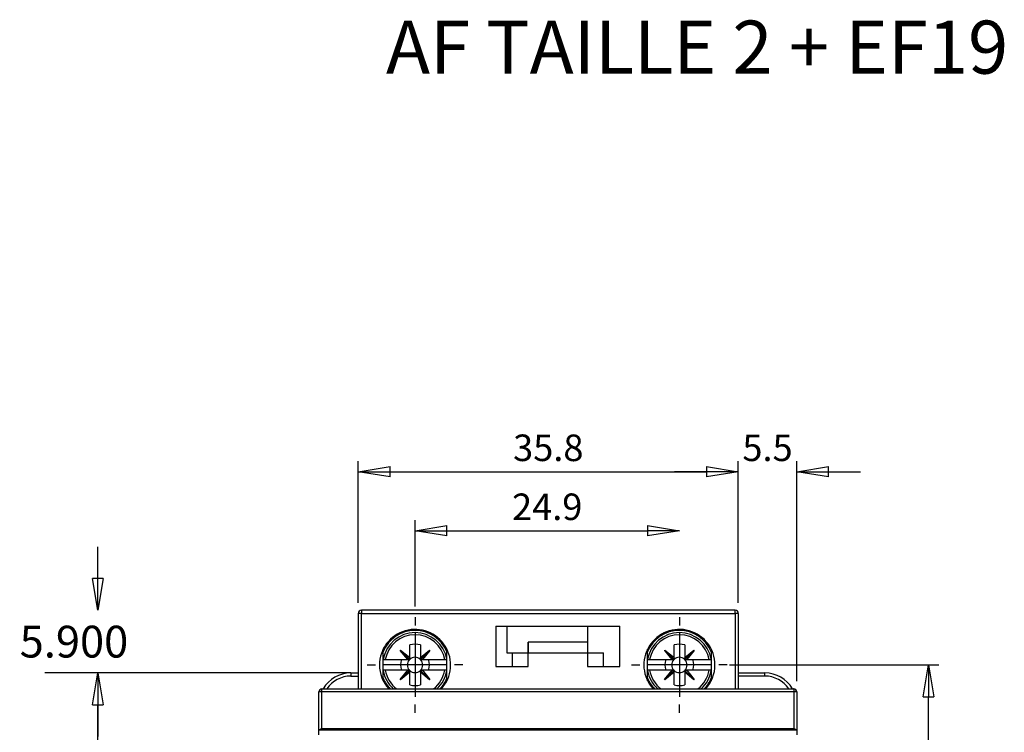
# Model space of a CAD drawing. Extents: x 85 to 1162, y 11 to 432.
# Drawn here: x 912 to 1005, y 347 to 414 of the extents above; entities that cross this region are included whole.
import ezdxf

# ---------------------------------------------------------------- set-up
doc = ezdxf.new("R2010")
doc.units = 0
doc.header["$MEASUREMENT"] = 0
doc.header["$PDMODE"] = 2
doc.header["$PDSIZE"] = -0.01
doc.layers.add('1', color=7, linetype='Continuous')
doc.layers.add('2', color=7, linetype='Continuous')
doc.styles.get("Standard").update_dxf_attribs({"font": 'monotxt.shx'})
doc.dimstyles.new('DSTYLE1', dxfattribs={"dimtxt": 2.5, "dimasz": 3, "dimexe": 1, "dimexo": 1, "dimgap": 1, "dimtad": 1, "dimdec": 3, "dimrnd": 0.01, "dimzin": 11, "dimdsep": 46, "dimtxsty": 'STANDARD', "dimcen": 0.09, "dimadec": 0, "dimazin": 0, "dimtp": 0.1, "dimtm": 0.1, "dimtfac": 1, "dimtdec": 3, "dimtofl": 0, "dimtmove": 2, "dimatfit": 3, "dimfxl": 1, "dimtolj": 1, "dimtzin": 0, "dimarcsym": 0})
doc.dimstyles.new('DSTYLE4', dxfattribs={"dimtxt": 2.5, "dimasz": 3, "dimexe": 1, "dimexo": 1, "dimgap": 1, "dimtad": 1, "dimdec": 3, "dimrnd": 0.01, "dimzin": 11, "dimdsep": 46, "dimtxsty": 'STANDARD', "dimcen": 0.09, "dimse2": 1, "dimadec": 0, "dimazin": 0, "dimtp": 0.1, "dimtm": 0.1, "dimtfac": 1, "dimtdec": 3, "dimtofl": 0, "dimtmove": 2, "dimatfit": 3, "dimfxl": 1, "dimtolj": 1, "dimtzin": 0, "dimarcsym": 0})
doc.dimstyles.new('DSTYLE5', dxfattribs={"dimtxt": 3, "dimasz": 3, "dimexe": 5, "dimexo": 0, "dimgap": 1.5, "dimtad": 1, "dimtih": 1, "dimtoh": 1, "dimdec": 3, "dimzin": 3, "dimdsep": 46, "dimtxsty": 'STANDARD', "dimcen": 0.09, "dimse1": 1, "dimadec": 0, "dimazin": 0, "dimtfac": 1, "dimtdec": 3, "dimtofl": 0, "dimtmove": 2, "dimatfit": 3, "dimfxl": 1, "dimtolj": 1, "dimtzin": 0, "dimarcsym": 0})

# ---------------------------------------------------------------- blocks, each defined once
blk = doc.blocks.new('_AH1')
at = {"color": 0, "linetype": 'Continuous'}
for p, q in [((-1, 0.166667), (0, 0)), ((-1, 0.166667), (-1, -0.166667)), ((0, 0), (-1, -0.166667)), ((0, 0), (-1, 0))]:
    blk.add_line(p, q, dxfattribs=at)
blk = doc.blocks.new('*D81')
at = {"layer": '2', "color": 0, "linetype": 'Continuous', "lineweight": -2}
for p, q in [((919.532, 275.297), (919.532, 349.297)), ((942.36, 272.297), (918.532, 272.297))]:
    blk.add_line(p, q, dxfattribs=at)
at = {"layer": 'Defpoints', "color": 0, "linetype": 'Continuous'}
for p in [(919.532, 352.297), (943.36, 352.297), (943.36, 272.297)]:
    blk.add_point(p, dxfattribs=at)
at = {"layer": '2', "color": 0, "linetype": 'Continuous', "lineweight": -2, "xscale": 3, "yscale": 3, "zscale": 3}
for p, rotation in [((919.532, 352.297), 90), ((919.532, 272.297), 270)]:
    blk.add_blockref('_AH1', p, dxfattribs=dict(at, rotation=rotation))
at = {"layer": '2', "color": 0, "linetype": 'Continuous', "insert": (917.281, 312.297), "char_height": 2.5, "attachment_point": 5, "rotation": 90}
blk.add_mtext('\\A1;80', dxfattribs=at)
blk = doc.blocks.new('*D79')
at = {"layer": '2', "color": 0, "linetype": 'Continuous', "lineweight": -2}
for p, q in [((919.532, 361.197), (919.532, 364.197)), ((943.36, 352.297), (914.532, 352.297)), ((919.532, 349.297), (919.532, 346.297))]:
    blk.add_line(p, q, dxfattribs=at)
at = {"layer": 'Defpoints', "color": 0, "linetype": 'Continuous'}
for p in [(944.36, 358.197), (919.532, 352.297), (943.36, 352.297)]:
    blk.add_point(p, dxfattribs=at)
at = {"layer": '2', "color": 0, "linetype": 'Continuous', "lineweight": -2, "xscale": 3, "yscale": 3, "zscale": 3}
for p, rotation in [((919.532, 358.197), 270), ((919.532, 352.297), 90)]:
    blk.add_blockref('_AH1', p, dxfattribs=dict(at, rotation=rotation))
at = {"layer": '2', "color": 0, "linetype": 'Continuous', "insert": (917.281, 355.247), "char_height": 3, "attachment_point": 5}
blk.add_mtext('\\A1;5.900', dxfattribs=at)
blk = doc.blocks.new('*D76')
at = {"layer": '2', "color": 0, "linetype": 'Continuous', "lineweight": -2}
for p, q in [((944.06, 358.897), (944.06, 372.267)), ((947.06, 371.267), (976.86, 371.267))]:
    blk.add_line(p, q, dxfattribs=at)
at = {"layer": 'Defpoints', "color": 0, "linetype": 'Continuous'}
for p in [(979.86, 371.267), (944.06, 357.897), (979.86, 357.897)]:
    blk.add_point(p, dxfattribs=at)
at = {"layer": '2', "color": 0, "linetype": 'Continuous', "lineweight": -2, "xscale": 3, "yscale": 3, "zscale": 3, "rotation": 180}
blk.add_blockref('_AH1', (944.06, 371.267), dxfattribs=at)
at = {"layer": '2', "color": 0, "linetype": 'Continuous', "lineweight": -2, "xscale": 3, "yscale": 3, "zscale": 3}
blk.add_blockref('_AH1', (979.86, 371.267), dxfattribs=at)
at = {"layer": '2', "color": 0, "linetype": 'Continuous', "insert": (961.96, 373.518), "char_height": 2.5, "attachment_point": 5}
blk.add_mtext('\\A1;35.8', dxfattribs=at)
blk = doc.blocks.new('*D75')
at = {"layer": '2', "color": 0, "linetype": 'Continuous', "lineweight": -2}
for p, q in [((949.41, 358.547), (949.41, 366.706)), ((952.41, 365.706), (971.31, 365.706))]:
    blk.add_line(p, q, dxfattribs=at)
at = {"layer": 'Defpoints', "color": 0, "linetype": 'Continuous'}
for p in [(974.31, 365.706), (949.41, 357.547), (974.31, 357.547)]:
    blk.add_point(p, dxfattribs=at)
at = {"layer": '2', "color": 0, "linetype": 'Continuous', "lineweight": -2, "xscale": 3, "yscale": 3, "zscale": 3, "rotation": 180}
blk.add_blockref('_AH1', (949.41, 365.706), dxfattribs=at)
at = {"layer": '2', "color": 0, "linetype": 'Continuous', "lineweight": -2, "xscale": 3, "yscale": 3, "zscale": 3}
blk.add_blockref('_AH1', (974.31, 365.706), dxfattribs=at)
at = {"layer": '2', "color": 0, "linetype": 'Continuous', "insert": (961.86, 367.957), "char_height": 2.5, "attachment_point": 5}
blk.add_mtext('\\A1;24.9', dxfattribs=at)
blk = doc.blocks.new('*D63')
at = {"layer": '2', "color": 0, "linetype": 'Continuous', "lineweight": -2}
for p, q in [((979.86, 358.897), (979.86, 372.267)), ((985.36, 351.507), (985.36, 372.267)), ((976.86, 371.267), (973.86, 371.267)), ((988.36, 371.267), (991.36, 371.267))]:
    blk.add_line(p, q, dxfattribs=at)
at = {"layer": 'Defpoints', "color": 0, "linetype": 'Continuous'}
for p in [(985.36, 371.267), (979.86, 357.897), (985.36, 350.507)]:
    blk.add_point(p, dxfattribs=at)
at = {"layer": '2', "color": 0, "linetype": 'Continuous', "lineweight": -2, "xscale": 3, "yscale": 3, "zscale": 3}
blk.add_blockref('_AH1', (979.86, 371.267), dxfattribs=at)
at = {"layer": '2', "color": 0, "linetype": 'Continuous', "lineweight": -2, "xscale": 3, "yscale": 3, "zscale": 3, "rotation": 180}
blk.add_blockref('_AH1', (985.36, 371.267), dxfattribs=at)
at = {"layer": '2', "color": 0, "linetype": 'Continuous', "insert": (982.61, 373.518), "char_height": 2.5, "attachment_point": 5}
blk.add_mtext('\\A1;5.5', dxfattribs=at)
blk = doc.blocks.new('*D62')
at = {"layer": '2', "color": 0, "linetype": 'Continuous', "lineweight": -2}
for p, q in [((979.033, 353.047), (998.761, 353.047)), ((997.761, 315.297), (997.761, 350.047)), ((998.972, 312.297), (996.761, 312.297))]:
    blk.add_line(p, q, dxfattribs=at)
at = {"layer": 'Defpoints', "color": 0, "linetype": 'Continuous'}
for p in [(978.033, 353.047), (997.761, 353.047), (999.972, 312.297)]:
    blk.add_point(p, dxfattribs=at)
at = {"layer": '2', "color": 0, "linetype": 'Continuous', "lineweight": -2, "xscale": 3, "yscale": 3, "zscale": 3}
for p, rotation in [((997.761, 353.047), 90), ((997.761, 312.297), 270)]:
    blk.add_blockref('_AH1', p, dxfattribs=dict(at, rotation=rotation))
at = {"layer": '2', "color": 0, "linetype": 'Continuous', "insert": (995.51, 332.672), "char_height": 2.5, "attachment_point": 5, "rotation": 90}
blk.add_mtext('\\A1;40.75', dxfattribs=at)

msp = doc.modelspace()

# ---------------------------------------------------------------- linework, layer by layer
at = {"layer": '2', "color": 5, "linetype": 'Continuous'}
for p, q in [((944.35957, 358.19698), (944.35957, 357.89698)), ((979.55962, 358.19698), (944.35957, 358.19698)), ((979.55962, 357.89698), (979.55962, 358.19698)), ((944.35956, 357.89698), (944.05957, 357.89698)), ((944.05957, 357.89698), (944.05957, 350.79693)), ((944.35957, 350.79693), (944.35956, 357.89697)), ((944.35956, 357.89697), (979.55962, 357.89697)), ((979.85962, 357.89698), (979.55962, 357.89698)), ((979.55962, 357.89697), (979.55962, 350.79693)), ((979.85962, 357.89698), (979.85962, 350.79693)), ((957.00957, 356.69698), (968.70962, 356.69698)), ((957.00957, 356.69698), (957.00957, 352.89697)), ((958.05962, 356.69696), (958.05962, 354.77307)), ((965.65963, 356.69696), (965.65963, 355.19696)), ((968.70963, 352.89697), (968.70963, 356.69698)), ((946.40957, 351.55617), (946.40957, 354.53778)), ((948.0227, 354.41777), (948.03892, 354.43399)), ((948.71553, 353.54693), (948.0227, 354.41777)), ((948.03082, 354.42587), (948.86555, 353.59103)), ((948.03892, 354.43399), (948.90957, 353.74112)), ((948.90957, 353.74112), (948.90957, 354.93173)), ((949.90957, 354.93173), (949.90957, 353.74097)), ((949.90958, 353.74097), (950.78042, 354.43377)), ((950.78854, 354.42567), (949.95368, 353.59094)), ((950.79664, 354.41758), (950.10379, 353.54693)), ((950.78042, 354.43377), (950.79664, 354.41758)), ((951.9887, 355.14692), (951.89, 355.14692)), ((952.40957, 351.55617), (952.40957, 354.53778)), ((958.05962, 354.65675), (958.05962, 354.19696)), ((965.65962, 355.19696), (960.05962, 355.19696)), ((960.05962, 355.19696), (960.05962, 354.24158)), ((971.30962, 351.55617), (971.30962, 354.53778)), ((971.8292, 355.14692), (971.73196, 355.14692)), ((972.92276, 354.41777), (972.93897, 354.43399)), ((973.61558, 353.54693), (972.92276, 354.41777)), ((972.93088, 354.42589), (973.76561, 353.59103)), ((972.93897, 354.43399), (973.80962, 353.74114)), ((973.80962, 353.74113), (973.80962, 354.93173)), ((974.80961, 353.74097), (975.68048, 354.43379)), ((974.80962, 354.93173), (974.80962, 353.74097)), ((975.68857, 354.42567), (974.85373, 353.59094)), ((975.69669, 354.41758), (975.00383, 353.54693)), ((975.68048, 354.43379), (975.69669, 354.41758)), ((977.30962, 354.53778), (977.30962, 351.55617)), ((946.40957, 353.54692), (946.6058, 353.54692)), ((946.6058, 353.54692), (948.71552, 353.54692)), ((948.71552, 353.54692), (948.75172, 353.54692)), ((948.75172, 353.54692), (948.90957, 353.54692)), ((948.90957, 353.70477), (948.90957, 353.74112)), ((948.90957, 353.54692), (948.90957, 353.70477)), ((949.90957, 353.74097), (949.90957, 353.70478)), ((949.90957, 353.70478), (949.90957, 353.54692)), ((949.90957, 353.54692), (950.06743, 353.54692)), ((950.06743, 353.54692), (950.10378, 353.54692)), ((950.10378, 353.54692), (952.21336, 353.54692)), ((952.21336, 353.54692), (952.40957, 353.54692)), ((958.05962, 354.19696), (958.55962, 354.19696)), ((958.55961, 354.19697), (958.55961, 352.89697)), ((958.55962, 354.19697), (960.05962, 354.19697)), ((960.05962, 354.19697), (965.65963, 354.19697)), ((960.05962, 352.89697), (960.05962, 354.19697)), ((965.65963, 354.19697), (967.15962, 354.19697)), ((965.65963, 354.19697), (965.65963, 352.89697)), ((967.15961, 352.89697), (967.15961, 354.19697)), ((971.30962, 353.54692), (971.50584, 353.54692)), ((971.50584, 353.54692), (973.61558, 353.54692)), ((973.61558, 353.54692), (973.65176, 353.54692)), ((973.65176, 353.54692), (973.80962, 353.54692)), ((973.80962, 353.70477), (973.80962, 353.74113)), ((973.80962, 353.54692), (973.80962, 353.70477)), ((974.80962, 353.74097), (974.80962, 353.70478)), ((974.80962, 353.70478), (974.80962, 353.54692)), ((974.80962, 353.54692), (974.96747, 353.54692)), ((974.96747, 353.54692), (975.00382, 353.54692)), ((975.00382, 353.54692), (977.1134, 353.54692)), ((977.1134, 353.54692), (977.30962, 353.54692)), ((946.4056, 352.54692), (946.40957, 352.54692)), ((946.6058, 352.54692), (946.40957, 352.54692)), ((948.71537, 352.54692), (946.6058, 352.54692)), ((948.02251, 351.67627), (948.71537, 352.54692)), ((948.0306, 351.66817), (948.86547, 352.5029)), ((948.75172, 352.54692), (948.71537, 352.54692)), ((948.90957, 352.54692), (948.75172, 352.54692)), ((948.90957, 352.38906), (948.90957, 352.54692)), ((949.90957, 352.54692), (949.90957, 352.38907)), ((950.06743, 352.54692), (949.90957, 352.54692)), ((950.78832, 351.66795), (949.95359, 352.50282)), ((950.10362, 352.54692), (950.06743, 352.54692)), ((950.10362, 352.54692), (950.79644, 351.67607)), ((952.21336, 352.54692), (950.10362, 352.54692)), ((952.40957, 352.54692), (952.21336, 352.54692)), ((957.00957, 352.89698), (960.05962, 352.89698)), ((965.65962, 352.89698), (968.70962, 352.89698)), ((971.50584, 352.54692), (971.30962, 352.54692)), ((973.61541, 352.54692), (971.50584, 352.54692)), ((972.92256, 351.67627), (973.61541, 352.54692)), ((972.93066, 351.66817), (973.76552, 352.5029)), ((973.65177, 352.54692), (973.61541, 352.54692)), ((973.80962, 352.54692), (973.65177, 352.54692)), ((973.80962, 352.38906), (973.80962, 352.54692)), ((974.80962, 352.54692), (974.80962, 352.38907)), ((974.96748, 352.54692), (974.80962, 352.54692)), ((975.68838, 351.66798), (974.85365, 352.50282)), ((975.00368, 352.54692), (974.96748, 352.54692)), ((975.00367, 352.54692), (975.69648, 351.67607)), ((977.1134, 352.54692), (975.00368, 352.54692)), ((977.30962, 352.54692), (977.1134, 352.54692)), ((943.35962, 352.29694), (943.35962, 351.99693)), ((943.35962, 352.29693), (944.05957, 352.29693)), ((943.35962, 351.99693), (944.05957, 351.99693)), ((948.03872, 351.66005), (948.02251, 351.67627)), ((948.90957, 352.35288), (948.03872, 351.66005)), ((948.90957, 352.35287), (948.90957, 352.38906)), ((948.90957, 351.16212), (948.90957, 352.35287)), ((949.90957, 352.38907), (949.90957, 352.35271)), ((949.90957, 352.35271), (949.90957, 351.16211)), ((950.78023, 351.65986), (949.90958, 352.3527)), ((950.79644, 351.67607), (950.78023, 351.65986)), ((972.93876, 351.66007), (972.92256, 351.67627)), ((973.80962, 352.35288), (972.93876, 351.66007)), ((973.80962, 352.35288), (973.80962, 352.38906)), ((973.80962, 351.16211), (973.80962, 352.35288)), ((975.68028, 351.65986), (974.80961, 352.35272)), ((974.80962, 352.38907), (974.80962, 352.35272)), ((974.80962, 352.35272), (974.80962, 351.16211)), ((975.69648, 351.67607), (975.68028, 351.65986)), ((979.85962, 352.29693), (982.35962, 352.29693)), ((982.35962, 351.99693), (979.85962, 351.99693)), ((982.35962, 351.99693), (982.35962, 352.29694)), ((940.64962, 350.79693), (985.06962, 350.79693)), ((951.89, 350.94692), (951.98066, 350.94692)), ((971.73669, 350.94692), (971.82919, 350.94692)), ((940.35962, 346.94693), (940.35962, 350.50693)), ((940.5909, 350.50692), (940.35963, 350.50692)), ((940.5909, 350.50692), (940.5909, 347.04694)), ((985.12834, 350.50692), (940.5909, 350.50692)), ((985.12834, 347.04694), (985.12834, 350.50692)), ((985.35961, 350.50692), (985.12834, 350.50692)), ((985.35962, 350.50693), (985.35962, 346.94693)), ((940.35962, 346.44693), (940.35962, 346.94693)), ((940.35962, 346.94693), (940.39352, 346.94693)), ((940.39352, 346.94693), (985.32572, 346.94693)), ((940.5909, 347.04694), (985.12834, 347.04694)), ((985.32572, 346.94693), (985.35962, 346.94693)), ((985.35962, 346.94693), (985.35962, 346.44693))]:
    msp.add_line(p, q, dxfattribs=at)
at = {"layer": '2', "color": 1, "linetype": 'Continuous'}
for p, q in [((949.40958, 357.54692), (949.40958, 356.77002)), ((974.30961, 357.54692), (974.30961, 356.77002)), ((949.40958, 356.04692), (949.40958, 350.04692)), ((974.30961, 356.04692), (974.30961, 350.04692)), ((944.90958, 353.04692), (945.68648, 353.04692)), ((952.40958, 353.04692), (946.40958, 353.04692)), ((953.90958, 353.04692), (953.13268, 353.04692)), ((969.80961, 353.04692), (970.58652, 353.04692)), ((977.30961, 353.04692), (971.30961, 353.04692)), ((978.80961, 353.04692), (978.03271, 353.04692)), ((949.40958, 348.54692), (949.40958, 349.32383)), ((974.30961, 348.54692), (974.30961, 349.32382))]:
    msp.add_line(p, q, dxfattribs=at)
at = {"layer": '2', "color": 5, "linetype": 'Continuous'}
for points in [[(966.92962, 356.69698), (966.92962, 356.69698, 0.00086748), (966.92962, 356.69698, 0.00068047), (966.92962, 356.69698, 0.00086698), (966.92962, 356.69698, 0.00147873), (966.92962, 356.69698, 0.00193945), (966.92962, 356.69698, 0.0023635), (966.92962, 356.69698, 0.00277293), (966.92962, 356.69697, 0.00326799), (966.92962, 356.69697, 0.00371682), (966.92962, 356.69697, 0.00422283), (966.92962, 356.69697, 0.00469226), (966.92962, 356.69697, 0.00522782), (966.92962, 356.69697, 0.00572382), (966.92962, 356.69697, 0.00628336), (966.92962, 356.69697, 0.00680015), (966.92962, 356.69697, 0.00737741), (966.92962, 356.69697, 0.00790353), (966.92962, 356.69697, 0.00848199), (966.92962, 356.69697, 0.00899848), (966.92962, 356.69697, 0.00955783), (966.92962, 356.69697, 0.010031), (966.92962, 356.69697, 0.01052547), (966.92962, 356.69697, 0.01093541), (966.92962, 356.69697, 0.01137115), (966.92962, 356.69697, 0.01161716), (966.92962, 356.69697, 0.0118045), (966.92962, 356.69697, 0.01207162), (966.92962, 356.69697, 0.01249182), (966.92963, 356.69697, 0.01203466), (966.92963, 356.69697, 0.01108759), (966.92963, 356.69696, 0.0122736), (966.92963, 356.69696, 0.01459638), (966.92963, 356.69696, 0.01039418), (966.92963, 356.69696, 0.00288637), (966.92963, 356.69696, 0.01477294), (966.92963, 356.69696, 0.02346972), (966.92963, 356.69696, 0.01019792), (966.92963, 356.69696, 0.00504849)], [(967.07996, 356.69696), (967.07996, 356.69696, 0.01436903), (967.07996, 356.69696, 0.01444591), (967.07996, 356.69696, 0.01408814), (967.07996, 356.69696, 0.01330202), (967.07996, 356.69696, 0.01260349), (967.07996, 356.69696, 0.0119307), (967.07996, 356.69696, 0.01125177), (967.07996, 356.69696, 0.01053338), (967.07996, 356.69696, 0.00985974), (967.07996, 356.69697, 0.00919045), (967.07996, 356.69697, 0.00856984), (967.07996, 356.69697, 0.00795823), (967.07996, 356.69697, 0.00740134), (967.07996, 356.69697, 0.0068573), (967.07996, 356.69697, 0.006367), (967.07996, 356.69697, 0.00588866), (967.07996, 356.69697, 0.00546121), (967.07996, 356.69697, 0.0050426), (967.07996, 356.69697, 0.0046714), (967.07996, 356.69697, 0.00430566), (967.07996, 356.69697, 0.00398226), (967.07996, 356.69697, 0.00365985), (967.07996, 356.69697, 0.00337898), (967.07996, 356.69697, 0.00309791), (967.07996, 356.69697, 0.00284541), (967.07996, 356.69697, 0.00258453), (967.07996, 356.69697, 0.00237616), (967.07996, 356.69697, 0.00217001), (967.07996, 356.69697, 0.00193772), (967.07996, 356.69697, 0.00167293), (967.07996, 356.69697, 0.00158536), (967.07996, 356.69697, 0.00152612), (967.07996, 356.69697, 0.00113427), (967.07996, 356.69698, 0.00065172), (967.07996, 356.69698, 0.00106845), (967.07996, 356.69698, 0.00114162), (967.07996, 356.69698, 0.0005123), (967.07996, 356.69698, 0.00030615)], [(958.05962, 354.77307), (958.06035, 354.77113, -0.00277219), (958.06107, 354.7692, -0.00277816), (958.06176, 354.76727, -0.00282161), (958.06242, 354.76533, -0.00290015), (958.06306, 354.7634, -0.0029595), (958.06367, 354.76146, -0.00300953), (958.06426, 354.75952, -0.00305334), (958.06482, 354.75757, -0.00309758), (958.06536, 354.75562, -0.003132), (958.06587, 354.75366, -0.00316402), (958.06636, 354.75169, -0.00318647), (958.06683, 354.74972, -0.00320659), (958.06727, 354.74773, -0.00321762), (958.06768, 354.74573, -0.00322657), (958.06807, 354.74372, -0.00322408), (958.06844, 354.7417, -0.00321848), (958.06878, 354.73967, -0.00320839), (958.0691, 354.73762, -0.0031965), (958.06939, 354.73555, -0.0031709), (958.06966, 354.73348, -0.00319289), (958.0699, 354.73141, -0.00323021), (958.07011, 354.72936, -0.00322747), (958.07029, 354.72731, -0.00323148), (958.07045, 354.72527, -0.00323817), (958.07057, 354.72324, -0.00324637), (958.07067, 354.72122, -0.00324608), (958.07075, 354.7192, -0.00324948), (958.0708, 354.71719, -0.00324809), (958.07082, 354.71519, -0.00324952), (958.07081, 354.7132, -0.00324507), (958.07078, 354.71121, -0.00324364), (958.07073, 354.70923, -0.00323674), (958.07064, 354.70726, -0.00323274), (958.07054, 354.7053, -0.00322322), (958.07041, 354.70334, -0.00321662), (958.07025, 354.70139, -0.00320465), (958.07007, 354.69945, -0.00319546), (958.06986, 354.69752, -0.00318091), (958.06963, 354.69559, -0.00316947), (958.06938, 354.69367, -0.00315311), (958.0691, 354.69176, -0.00313859), (958.0688, 354.68986, -0.00311812), (958.06847, 354.68796, -0.00310398), (958.06813, 354.68607, -0.00308798), (958.06776, 354.68418, -0.00306256), (958.06737, 354.68231, -0.00302219), (958.06695, 354.68044, -0.00302647), (958.06651, 354.67857, -0.00305891), (958.06605, 354.67672, -0.00295463), (958.06557, 354.67487, -0.00274382), (958.06508, 354.67304, -0.00299051), (958.06455, 354.67119, -0.00350794), (958.06398, 354.66931, -0.00266318), (958.06344, 354.66754, -0.00096304), (958.06293, 354.66595, -0.00366462), (958.06224, 354.66392, -0.00618104), (958.06112, 354.66081, -0.00301261), (958.05962, 354.65675, -0.00160228)], [(960.05962, 354.19697), (960.05962, 354.19731, 0.0005162), (960.05962, 354.19831, 0.00004818), (960.05962, 354.19998, 0.00001659), (960.05962, 354.20231, 0.00000837), (960.05962, 354.20531, 0.00000491), (960.05962, 354.20896, 0.00000325), (960.05962, 354.21328, 0.00000225), (960.05962, 354.21823, 0.00000164), (960.05962, 354.22385, 0.00000123), (960.05962, 354.23011, 0.00000094), (960.05962, 354.23702, 0.00000073), (960.05962, 354.24457, 0.00000058), (960.05962, 354.25276, 0.00000045), (960.05962, 354.26158, 0.00000036), (960.05962, 354.27105, 0.00000028), (960.05962, 354.28114, 0.00000022), (960.05962, 354.29188, 0.00000017), (960.05962, 354.30322, 0.00000012), (960.05962, 354.31521, 0.00000009), (960.05962, 354.3278, 0.00000006), (960.05962, 354.34102, 0.00000003), (960.05962, 354.35485), (960.05962, 354.36931), (960.05962, 354.38435), (960.05962, 354.39998), (960.05962, 354.41616), (960.05962, 354.43291), (960.05962, 354.45016), (960.05962, 354.46794), (960.05962, 354.48621, 0), (960.05962, 354.50495), (960.05962, 354.52415), (960.05962, 354.54379), (960.05962, 354.56385), (960.05962, 354.58433), (960.05962, 354.60518), (960.05962, 354.62641), (960.05962, 354.64799), (960.05962, 354.66991), (960.05962, 354.69216, 0.00000002), (960.05962, 354.71474, 0.00000003), (960.05962, 354.73763, 0.00000004), (960.05962, 354.76083, 0.00000005), (960.05962, 354.78434, 0.00000006), (960.05962, 354.80816, 0.00000007), (960.05962, 354.83225, 0.00000008), (960.05962, 354.85663, 0.00000009), (960.05962, 354.88131, 0.0000001), (960.05962, 354.90632, 0.0000001), (960.05962, 354.93147, 0.0000001), (960.05962, 354.95673, 0.00000013), (960.05962, 354.98268, 0.00000017), (960.05962, 355.00952, 0.00000013), (960.05962, 355.03488, 0.00000003), (960.05962, 355.05792, 0.00000021), (960.05962, 355.08802, 0.00000039), (960.05962, 355.13502, 0.00000019), (960.05962, 355.19696, 0.0000001)], [(965.65963, 355.19696), (965.65962, 355.16751, 0.0000007), (965.65962, 355.13837, 0.00000074), (965.65962, 355.10953, 0.00000073), (965.65962, 355.081, 0.00000069), (965.65962, 355.0528, 0.00000066), (965.65962, 355.02492, 0.00000063), (965.65962, 354.99738, 0.00000061), (965.65962, 354.97017, 0.00000058), (965.65962, 354.9433, 0.00000055), (965.65962, 354.91678, 0.00000052), (965.65962, 354.89062, 0.00000049), (965.65962, 354.86481, 0.00000045), (965.65962, 354.83938, 0.00000042), (965.65962, 354.81431, 0.00000038), (965.65962, 354.78962, 0.00000035), (965.65962, 354.76531, 0.00000031), (965.65962, 354.7414, 0.00000027), (965.65962, 354.71788, 0.00000023), (965.65962, 354.69476, 0.00000019), (965.65962, 354.67204, 0.00000014), (965.65962, 354.64974, 0.0000001), (965.65962, 354.62786, 0.00000004), (965.65962, 354.6064), (965.65962, 354.58537), (965.65962, 354.56479), (965.65962, 354.54467), (965.65962, 354.52502), (965.65962, 354.50585), (965.65962, 354.48718, 0), (965.65962, 354.469), (965.65962, 354.45136), (965.65962, 354.43424), (965.65962, 354.41767), (965.65962, 354.40165), (965.65962, 354.3862), (965.65962, 354.37133), (965.65962, 354.35705), (965.65962, 354.34338), (965.65962, 354.33032, 0.00000005), (965.65962, 354.31787, 0.00000016), (965.65962, 354.30605, 0.00000028), (965.65962, 354.29482, 0.00000042), (965.65962, 354.28422, 0.00000059), (965.65962, 354.27422, 0.00000079), (965.65962, 354.26485, 0.00000102), (965.65962, 354.25607, 0.00000129), (965.65962, 354.24791, 0.00000166), (965.65962, 354.24035, 0.00000217), (965.65962, 354.23342, 0.00000265), (965.65962, 354.22707, 0.00000307), (965.65962, 354.22135, 0.00000442), (965.65962, 354.21622, 0.00000726), (965.65962, 354.21169, 0.00000745), (965.65962, 354.20779, 0.00000254), (965.65962, 354.20456, 0.00001584), (965.65962, 354.20177, 0.00006228), (965.65962, 354.19924, 0.00008784), (965.65963, 354.19697, 0.00010023)], [(948.86555, 353.59103), (948.86263, 353.58831, -0.00656304), (948.85964, 353.58567, -0.00653141), (948.85657, 353.5831, -0.00652413), (948.85343, 353.58061, -0.00656102), (948.85022, 353.57819, -0.00657543), (948.84694, 353.57586, -0.00657728), (948.84358, 353.57361, -0.00657112), (948.84017, 353.57144, -0.00656754), (948.83668, 353.56936, -0.00655333), (948.83313, 353.56736, -0.00653742), (948.82952, 353.56546, -0.00651017), (948.82585, 353.56364, -0.00647955), (948.82212, 353.56191, -0.0064481), (948.81833, 353.56027, -0.00642108), (948.81449, 353.55873, -0.00636043), (948.81059, 353.55727, -0.00627592), (948.80665, 353.55591, -0.0062751), (948.80265, 353.55465, -0.00634058), (948.7986, 353.55348, -0.00610489), (948.79452, 353.5524, -0.00565475), (948.79042, 353.55143, -0.00615845), (948.78622, 353.55054, -0.00722181), (948.78188, 353.54975, -0.00544011), (948.77777, 353.54907, -0.00192571), (948.77404, 353.54849, -0.00749599), (948.76919, 353.54797, -0.01256719), (948.76165, 353.54745, -0.00605416), (948.75172, 353.54693, -0.00319118)], [(948.90957, 353.70477), (948.90945, 353.70037, -0.00537863), (948.90924, 353.696, -0.00541072), (948.90893, 353.69164, -0.00546818), (948.90853, 353.68731, -0.00556386), (948.90803, 353.68301, -0.00564748), (948.90743, 353.67874, -0.00572108), (948.90674, 353.67451, -0.00579412), (948.90596, 353.6703, -0.00586945), (948.90508, 353.66614, -0.00594163), (948.9041, 353.66201, -0.0060115), (948.90303, 353.65793, -0.00607683), (948.90186, 353.65389, -0.0061372), (948.9006, 353.6499, -0.00620213), (948.89924, 353.64595, -0.00626898), (948.89779, 353.64206, -0.00630756), (948.89625, 353.63822, -0.00631751), (948.89462, 353.63444, -0.00641562), (948.89289, 353.6307, -0.00658114), (948.89107, 353.62703, -0.00643631), (948.88917, 353.62343, -0.00604598), (948.8872, 353.6199, -0.00667939), (948.8851, 353.6164, -0.00795836), (948.88285, 353.61289, -0.00609353), (948.88069, 353.60963, -0.00217513), (948.8787, 353.60672, -0.00853245), (948.87596, 353.60314, -0.01466935), (948.87151, 353.59784, -0.00721595), (948.86555, 353.59103, -0.00383851)], [(949.95368, 353.59094), (949.95096, 353.59386, -0.00656402), (949.94832, 353.59685, -0.00653228), (949.94575, 353.59992, -0.0065249), (949.94326, 353.60306, -0.00656171), (949.94084, 353.60627, -0.00657602), (949.93851, 353.60956, -0.00657778), (949.93626, 353.61291, -0.00657152), (949.93409, 353.61633, -0.00656784), (949.93201, 353.61981, -0.00655353), (949.93002, 353.62336, -0.00653753), (949.92811, 353.62697, -0.00651018), (949.92629, 353.63064, -0.00647947), (949.92456, 353.63437, -0.00644793), (949.92292, 353.63816, -0.00642082), (949.92138, 353.64201, -0.00636009), (949.91992, 353.6459, -0.00627549), (949.91857, 353.64985, -0.0062746), (949.9173, 353.65384, -0.00633999), (949.91613, 353.6579, -0.00610425), (949.91506, 353.66197, -0.00565409), (949.91408, 353.66607, -0.00615766), (949.91319, 353.67027, -0.0072208), (949.9124, 353.67462, -0.00543929), (949.91172, 353.67872, -0.00192543), (949.91114, 353.68245, -0.00749477), (949.91062, 353.6873, -0.01256495), (949.9101, 353.69485, -0.00605302), (949.90958, 353.70477, -0.00319056)], [(950.06742, 353.54693), (950.06302, 353.54705, -0.00537841), (950.05865, 353.54726, -0.00541044), (950.0543, 353.54757, -0.00546783), (950.04997, 353.54797, -0.00556343), (950.04567, 353.54847, -0.00564698), (950.0414, 353.54906, -0.0057205), (950.03716, 353.54975, -0.00579346), (950.03295, 353.55054, -0.00586871), (950.02879, 353.55142, -0.0059408), (950.02466, 353.55239, -0.00601059), (950.02058, 353.55347, -0.00607584), (950.01654, 353.55463, -0.00613613), (950.01255, 353.5559, -0.00620097), (950.0086, 353.55725, -0.00626774), (950.00471, 353.5587, -0.00630624), (950.00087, 353.56024, -0.00631612), (949.99709, 353.56188, -0.00641414), (949.99336, 353.5636, -0.00657956), (949.98968, 353.56543, -0.0064347), (949.98608, 353.56732, -0.00604442), (949.98256, 353.5693, -0.00667761), (949.97905, 353.57139, -0.00795618), (949.97554, 353.57364, -0.00609181), (949.97229, 353.5758, -0.00217449), (949.96937, 353.5778, -0.00852999), (949.96579, 353.58054, -0.01466498), (949.96049, 353.58498, -0.00721375), (949.95368, 353.59094, -0.00383733)], [(973.76561, 353.59103), (973.76269, 353.58831, -0.00656477), (973.7597, 353.58567, -0.00653305), (973.75663, 353.5831, -0.00652568), (973.75349, 353.5806, -0.00656251), (973.75027, 353.57819, -0.00657683), (973.74699, 353.57586, -0.0065786), (973.74364, 353.57361, -0.00657234), (973.74022, 353.57144, -0.00656866), (973.73673, 353.56936, -0.00655435), (973.73318, 353.56736, -0.00653835), (973.72957, 353.56546, -0.00651099), (973.7259, 353.56364, -0.00648027), (973.72217, 353.56191, -0.00644871), (973.71838, 353.56027, -0.00642159), (973.71453, 353.55872, -0.00636083), (973.71064, 353.55727, -0.00627621), (973.70669, 353.55591, -0.0062753), (973.70269, 353.55465, -0.00634068), (973.69864, 353.55348, -0.00610489), (973.69456, 353.5524, -0.00565467), (973.69047, 353.55143, -0.00615827), (973.68626, 353.55054, -0.00722148), (973.68192, 353.54975, -0.00543978), (973.67781, 353.54906, -0.00192559), (973.67408, 353.54849, -0.00749541), (973.66923, 353.54797, -0.0125659), (973.66169, 353.54745, -0.00605343), (973.65176, 353.54693, -0.00319076)], [(973.80962, 353.70477), (973.8095, 353.70037, -0.00537694), (973.80929, 353.696, -0.00540898), (973.80898, 353.69164, -0.00546638), (973.80858, 353.68732, -0.00556198), (973.80808, 353.68301, -0.00564554), (973.80749, 353.67874, -0.00571908), (973.8068, 353.67451, -0.00579206), (973.80601, 353.6703, -0.00586732), (973.80513, 353.66614, -0.00593945), (973.80415, 353.66201, -0.00600927), (973.80308, 353.65793, -0.00607456), (973.80191, 353.65389, -0.00613489), (973.80065, 353.6499, -0.00619979), (973.79929, 353.64595, -0.0062666), (973.79784, 353.64206, -0.00630517), (973.7963, 353.63822, -0.00631512), (973.79467, 353.63444, -0.00641321), (973.79294, 353.63071, -0.00657868), (973.79112, 353.62703, -0.00643393), (973.78922, 353.62343, -0.00604377), (973.78725, 353.61991, -0.00667699), (973.78515, 353.6164, -0.00795556), (973.78291, 353.61289, -0.00609144), (973.78075, 353.60963, -0.00217438), (973.77875, 353.60672, -0.00852961), (973.77601, 353.60314, -0.01466475), (973.77157, 353.59784, -0.00721381), (973.76561, 353.59103, -0.0038374)], [(974.85373, 353.59094), (974.85102, 353.59386, -0.0065625), (974.84837, 353.59685, -0.0065308), (974.8458, 353.59992, -0.00652346), (974.84331, 353.60306, -0.00656029), (974.8409, 353.60627, -0.00657464), (974.83856, 353.60956, -0.00657645), (974.83631, 353.61291, -0.00657023), (974.83414, 353.61633, -0.00656661), (974.83206, 353.61981, -0.00655236), (974.83007, 353.62336, -0.00653641), (974.82816, 353.62697, -0.00650913), (974.82634, 353.63064, -0.00647848), (974.82461, 353.63438, -0.00644701), (974.82297, 353.63816, -0.00641997), (974.82142, 353.64201, -0.0063593), (974.81997, 353.6459, -0.00627478), (974.81861, 353.64985, -0.00627395), (974.81734, 353.65385, -0.00633941), (974.81617, 353.6579, -0.00610375), (974.8151, 353.66197, -0.00565368), (974.81412, 353.66607, -0.00615729), (974.81324, 353.67027, -0.00722045), (974.81244, 353.67462, -0.00543909), (974.81176, 353.67872, -0.00192536), (974.81118, 353.68245, -0.00749459), (974.81066, 353.6873, -0.01256488), (974.81013, 353.69485, -0.00605308), (974.80961, 353.70477, -0.00319061)], [(974.96748, 353.54693), (974.96308, 353.54705, -0.0053782), (974.9587, 353.54726, -0.00541035), (974.95435, 353.54757, -0.00546787), (974.95002, 353.54797, -0.00556361), (974.94572, 353.54847, -0.00564729), (974.94145, 353.54906, -0.00572096), (974.93721, 353.54975, -0.00579408), (974.93301, 353.55054, -0.00586947), (974.92884, 353.55142, -0.00594173), (974.92471, 353.55239, -0.00601168), (974.92063, 353.55347, -0.00607709), (974.91659, 353.55463, -0.00613754), (974.9126, 353.5559, -0.00620255), (974.90865, 353.55725, -0.00626949), (974.90476, 353.5587, -0.00630815), (974.90092, 353.56024, -0.00631818), (974.89714, 353.56188, -0.00641638), (974.89341, 353.5636, -0.006582), (974.88973, 353.56542, -0.00643723), (974.88613, 353.56732, -0.00604691), (974.88261, 353.56929, -0.00668049), (974.8791, 353.57139, -0.00795976), (974.87559, 353.57364, -0.00609468), (974.87234, 353.5758, -0.00217555), (974.86943, 353.5778, -0.00853415), (974.86585, 353.58054, -0.01467251), (974.86055, 353.58498, -0.0072176), (974.85373, 353.59094, -0.0038394)], [(948.75172, 352.54692), (948.75612, 352.5468, -0.00537827), (948.7605, 352.54659, -0.00541037), (948.76485, 352.54628, -0.00546784), (948.76918, 352.54587, -0.00556353), (948.77348, 352.54538, -0.00564716), (948.77775, 352.54478, -0.00572078), (948.78199, 352.54409, -0.00579384), (948.78619, 352.54331, -0.00586918), (948.79036, 352.54243, -0.00594138), (948.79448, 352.54145, -0.00601127), (948.79857, 352.54038, -0.00607662), (948.80261, 352.53921, -0.00613702), (948.8066, 352.53795, -0.00620197), (948.81054, 352.53659, -0.00626884), (948.81444, 352.53514, -0.00630745), (948.81828, 352.5336, -0.00631743), (948.82206, 352.53197, -0.00641557), (948.82579, 352.53024, -0.00658111), (948.82946, 352.52842, -0.00643631), (948.83307, 352.52652, -0.00604601), (948.83659, 352.52455, -0.00667945), (948.8401, 352.52245, -0.00795847), (948.84361, 352.5202, -0.00609365), (948.84686, 352.51804, -0.00217517), (948.84977, 352.51605, -0.00853266), (948.85335, 352.51331, -0.01466983), (948.85865, 352.50886, -0.00721623), (948.86547, 352.5029, -0.00383867)], [(948.86547, 352.5029), (948.86819, 352.49998, -0.00656392), (948.87083, 352.49699, -0.00653227), (948.8734, 352.49392, -0.00652497), (948.87589, 352.49078, -0.00656186), (948.8783, 352.48757, -0.00657626), (948.88064, 352.48429, -0.0065781), (948.88288, 352.48093, -0.00657192), (948.88505, 352.47752, -0.00656831), (948.88713, 352.47403, -0.00655408), (948.88913, 352.47048, -0.00653815), (948.89104, 352.46687, -0.00651087), (948.89286, 352.4632, -0.00648022), (948.89459, 352.45947, -0.00644874), (948.89622, 352.45568, -0.00642169), (948.89777, 352.45184, -0.00636101), (948.89922, 352.44794, -0.00627645), (948.90058, 352.444, -0.00627561), (948.90185, 352.44, -0.00634106), (948.90301, 352.43595, -0.00610532), (948.90409, 352.43187, -0.00565512), (948.90507, 352.42777, -0.00615882), (948.90595, 352.42357, -0.0072222), (948.90674, 352.41923, -0.00544037), (948.90743, 352.41512, -0.00192581), (948.908, 352.41139, -0.0074963), (948.90852, 352.40654, -0.01256758), (948.90905, 352.399, -0.0060543), (948.90957, 352.38907, -0.00319124)], [(949.90958, 352.38907), (949.9097, 352.39347, -0.00537798), (949.90991, 352.39785, -0.00541003), (949.91022, 352.4022, -0.00546744), (949.91062, 352.40653, -0.00556306), (949.91112, 352.41083, -0.00564663), (949.91171, 352.4151, -0.00572018), (949.9124, 352.41934, -0.00579317), (949.91319, 352.42354, -0.00586844), (949.91407, 352.42771, -0.00594057), (949.91505, 352.43183, -0.00601039), (949.91612, 352.43591, -0.00607567), (949.91729, 352.43995, -0.00613599), (949.91855, 352.44395, -0.00620087), (949.9199, 352.44789, -0.00626767), (949.92135, 352.45178, -0.00630621), (949.9229, 352.45562, -0.00631613), (949.92453, 352.45941, -0.0064142), (949.92626, 352.46314, -0.00657965), (949.92808, 352.46681, -0.00643483), (949.92997, 352.47042, -0.00604458), (949.93195, 352.47394, -0.00667783), (949.93404, 352.47744, -0.00795649), (949.93629, 352.48095, -0.00609209), (949.93845, 352.48421, -0.0021746), (949.94045, 352.48712, -0.00853044), (949.94319, 352.4907, -0.01466592), (949.94763, 352.496, -0.00721427), (949.95359, 352.50282, -0.00383762)], [(949.95359, 352.50282), (949.95651, 352.50553, -0.00656375), (949.9595, 352.50818, -0.00653211), (949.96257, 352.51075, -0.00652483), (949.96571, 352.51324, -0.00656173), (949.96893, 352.51565, -0.00657613), (949.97221, 352.51798, -0.00657799), (949.97556, 352.52023, -0.00657182), (949.97898, 352.5224, -0.00656824), (949.98246, 352.52448, -0.00655402), (949.98601, 352.52648, -0.00653811), (949.98962, 352.52839, -0.00651085), (949.9933, 352.53021, -0.00648022), (949.99703, 352.53194, -0.00644875), (950.00081, 352.53357, -0.00642172), (950.00466, 352.53512, -0.00636105), (950.00855, 352.53657, -0.00627651), (950.0125, 352.53793, -0.00627569), (950.0165, 352.5392, -0.00634116), (950.02055, 352.54036, -0.00610543), (950.02463, 352.54144, -0.00565523), (950.02872, 352.54242, -0.00615896), (950.03292, 352.5433, -0.00722239), (950.03727, 352.54409, -0.00544053), (950.04137, 352.54478, -0.00192587), (950.0451, 352.54535, -0.00749654), (950.04995, 352.54587, -0.01256804), (950.0575, 352.5464, -0.00605455), (950.06742, 352.54692, -0.00319138)], [(973.65178, 352.54692), (973.65618, 352.5468, -0.00537853), (973.66055, 352.54658, -0.00541051), (973.6649, 352.54628, -0.00546786), (973.66923, 352.54587, -0.00556341), (973.67353, 352.54538, -0.0056469), (973.6778, 352.54478, -0.00572038), (973.68204, 352.54409, -0.00579328), (973.68624, 352.54331, -0.00586847), (973.69041, 352.54243, -0.0059405), (973.69453, 352.54145, -0.00601023), (973.69862, 352.54038, -0.00607542), (973.70266, 352.53921, -0.00613565), (973.70665, 352.53795, -0.00620043), (973.71059, 352.53659, -0.00626713), (973.71449, 352.53514, -0.00630557), (973.71833, 352.5336, -0.0063154), (973.72211, 352.53196, -0.00641336), (973.72584, 352.53024, -0.0065787), (973.72951, 352.52842, -0.00643381), (973.73312, 352.52652, -0.00604354), (973.73664, 352.52455, -0.00667659), (973.74015, 352.52245, -0.0079549), (973.74366, 352.5202, -0.00609079), (973.74691, 352.51804, -0.00217412), (973.74983, 352.51604, -0.0085285), (973.75341, 352.5133, -0.01466229), (973.75871, 352.50886, -0.00721237), (973.76552, 352.5029, -0.00383658)], [(973.76552, 352.5029), (973.76824, 352.49998, -0.00656321), (973.77088, 352.49699, -0.00653143), (973.77345, 352.49392, -0.00652399), (973.77594, 352.49078, -0.00656075), (973.77835, 352.48757, -0.00657501), (973.78069, 352.48429, -0.00657673), (973.78294, 352.48094, -0.00657042), (973.78511, 352.47752, -0.00656671), (973.78719, 352.47403, -0.00655237), (973.78918, 352.47048, -0.00653634), (973.79109, 352.46687, -0.00650897), (973.79291, 352.4632, -0.00647824), (973.79464, 352.45947, -0.00644668), (973.79628, 352.45568, -0.00641956), (973.79782, 352.45184, -0.00635882), (973.79927, 352.44794, -0.00627423), (973.80063, 352.444, -0.00627333), (973.8019, 352.44, -0.00633871), (973.80307, 352.43595, -0.00610301), (973.80414, 352.43187, -0.00565295), (973.80512, 352.42778, -0.00615642), (973.806, 352.42357, -0.00721936), (973.8068, 352.41923, -0.00543822), (973.80748, 352.41512, -0.00192505), (973.80806, 352.41139, -0.00749331), (973.80858, 352.40654, -0.01256256), (973.8091, 352.399, -0.00605191), (973.80962, 352.38907, -0.00318998)], [(974.80961, 352.38907), (974.80973, 352.39347, -0.00537784), (974.80995, 352.39785, -0.00540986), (974.81026, 352.4022, -0.00546724), (974.81066, 352.40653, -0.00556283), (974.81116, 352.41083, -0.00564638), (974.81175, 352.4151, -0.0057199), (974.81244, 352.41934, -0.00579286), (974.81323, 352.42354, -0.0058681), (974.81411, 352.42771, -0.00594021), (974.81509, 352.43183, -0.00601), (974.81616, 352.43592, -0.00607526), (974.81733, 352.43996, -0.00613556), (974.81859, 352.44395, -0.00620042), (974.81995, 352.44789, -0.0062672), (974.8214, 352.45178, -0.00630572), (974.82294, 352.45563, -0.00631563), (974.82458, 352.45941, -0.00641367), (974.8263, 352.46314, -0.0065791), (974.82813, 352.46681, -0.00643429), (974.83002, 352.47042, -0.00604407), (974.832, 352.47394, -0.00667726), (974.8341, 352.47745, -0.0079558), (974.83634, 352.48095, -0.00609157), (974.83851, 352.48421, -0.00217443), (974.8405, 352.48712, -0.00852971), (974.84324, 352.4907, -0.01466469), (974.84769, 352.496, -0.0072137), (974.85365, 352.50282, -0.00383733)], [(974.85365, 352.50282), (974.85657, 352.50553, -0.00656408), (974.85956, 352.50818, -0.0065324), (974.86263, 352.51075, -0.00652506), (974.86577, 352.51324, -0.00656191), (974.86898, 352.51565, -0.00657626), (974.87226, 352.51798, -0.00657806), (974.87561, 352.52023, -0.00657184), (974.87903, 352.5224, -0.0065682), (974.88252, 352.52448, -0.00655392), (974.88607, 352.52648, -0.00653796), (974.88968, 352.52839, -0.00651064), (974.89335, 352.53021, -0.00647995), (974.89708, 352.53193, -0.00644843), (974.90087, 352.53357, -0.00642135), (974.90471, 352.53512, -0.00636063), (974.90861, 352.53657, -0.00627604), (974.91255, 352.53793, -0.00627517), (974.91655, 352.53919, -0.00634058), (974.9206, 352.54036, -0.00610483), (974.92468, 352.54144, -0.00565463), (974.92877, 352.54242, -0.00615826), (974.93298, 352.5433, -0.00722152), (974.93732, 352.54409, -0.00543983), (974.94143, 352.54478, -0.0019256), (974.94515, 352.54535, -0.00749552), (974.95001, 352.54587, -0.0125662), (974.95755, 352.5464, -0.0060536), (974.96748, 352.54692, -0.00319086)], [(940.64962, 350.79694), (940.64683, 350.79662, 0.06245657), (940.64399, 350.7956, 0.05351228), (940.64112, 350.79386, 0.04403808), (940.63821, 350.79141, 0.03700827), (940.63529, 350.78816, 0.02953149), (940.63237, 350.78414, 0.0236827), (940.62946, 350.77929, 0.01895093), (940.62657, 350.77365, 0.01565653), (940.62372, 350.76717, 0.01293152), (940.62091, 350.75989, 0.01096671), (940.61817, 350.7518, 0.00932458), (940.6155, 350.74294, 0.00811171), (940.61293, 350.73332, 0.00708492), (940.61046, 350.723, 0.00630627), (940.60811, 350.71198, 0.00561706), (940.60588, 350.70036, 0.00506214), (940.60379, 350.68817, 0.00463538), (940.60184, 350.67545, 0.00432416), (940.60005, 350.66226, 0.00390572), (940.59841, 350.64875, 0.00344978), (940.59694, 350.635, 0.00350547), (940.59562, 350.6208, 0.00381463), (940.59448, 350.60608, 0.00285958), (940.5935, 350.59213, 0.00121611), (940.5927, 350.57943, 0.00357738), (940.59203, 350.56329, 0.00570949), (940.59143, 350.53879, 0.00284769), (940.5909, 350.50692, 0.00155328)], [(985.12834, 350.50692), (985.12827, 350.52074, 0.00259332), (985.12807, 350.53475, 0.0024734), (985.12771, 350.54895, 0.0024588), (985.12722, 350.56329, 0.00259774), (985.12656, 350.5777, 0.00270007), (985.12574, 350.59213, 0.0028003), (985.12476, 350.60652, 0.00291178), (985.12362, 350.6208, 0.00306655), (985.12231, 350.63489, 0.00323188), (985.12083, 350.64875, 0.00343171), (985.11919, 350.66229, 0.00365905), (985.1174, 350.67545, 0.00392895), (985.11545, 350.68816, 0.00425245), (985.11336, 350.70036, 0.00463353), (985.11113, 350.71199, 0.00508581), (985.10878, 350.723, 0.00559105), (985.10631, 350.73332, 0.00630294), (985.10374, 350.74294, 0.00721057), (985.10107, 350.7518, 0.00809221), (985.09833, 350.75989, 0.00876238), (985.09555, 350.76716, 0.0110635), (985.09267, 350.77365, 0.01543702), (985.08969, 350.77931, 0.01521159), (985.08687, 350.78414, 0.00761479), (985.0843, 350.78807, 0.02624137), (985.08103, 350.79141, 0.06773547), (985.07607, 350.79437, 0.05102266), (985.06962, 350.79694, 0.03268131)], [(940.39352, 346.94693), (940.39704, 346.94762, 0.01027538), (940.40066, 346.94848, 0.00980754), (940.40436, 346.94951, 0.00898591), (940.40815, 346.9507, 0.00789957), (940.41202, 346.95205, 0.00703302), (940.41598, 346.95355, 0.00630174), (940.42002, 346.95519, 0.00564303), (940.42414, 346.95697, 0.00500747), (940.42834, 346.95888, 0.00446042), (940.43261, 346.96091, 0.00394378), (940.43697, 346.96306, 0.00349625), (940.4414, 346.96531, 0.00306206), (940.44591, 346.96768, 0.0026884), (940.45048, 346.97013, 0.00232003), (940.45513, 346.97269, 0.00200368), (940.45985, 346.97532, 0.00168524), (940.46464, 346.97803, 0.00141251), (940.4695, 346.98082, 0.0011324), (940.47442, 346.98366, 0.00089272), (940.47941, 346.98657, 0.00064129), (940.48447, 346.98953, 0.00042686), (940.48958, 346.99253, 0.00019818), (940.49476, 346.99558, 0.00000071), (940.5, 346.99865, -0.00021632), (940.50529, 347.00175, -0.00039513), (940.51065, 347.00487, -0.00058559), (940.51605, 347.00801, -0.00077655), (940.52152, 347.01115, -0.00101614), (940.52705, 347.01429, -0.00112465), (940.53261, 347.01742, -0.00116307), (940.53818, 347.02051, -0.00154637), (940.5439, 347.02364, -0.00222918), (940.54981, 347.0268, -0.00168591), (940.55539, 347.02975, -0.00024626), (940.56045, 347.03241, -0.00298684), (940.56706, 347.03571, -0.0059499), (940.57735, 347.04061, -0.00294421), (940.5909, 347.04694, -0.0015085)], [(985.12834, 347.04694), (985.13436, 347.04423, -0.00285411), (985.14034, 347.04145, -0.00295338), (985.14628, 347.03861, -0.00287213), (985.15218, 347.03571, -0.00259305), (985.15804, 347.03275, -0.00239333), (985.16385, 347.02975, -0.00221623), (985.16962, 347.02671, -0.00205252), (985.17534, 347.02364, -0.00185512), (985.18101, 347.02054, -0.00168622), (985.18663, 347.01742, -0.00149649), (985.1922, 347.01429, -0.00132999), (985.19772, 347.01115, -0.00113784), (985.20318, 347.00801, -0.00096862), (985.2086, 347.00487, -0.0007731), (985.21395, 347.00175, -0.00059875), (985.21925, 346.99865, -0.00039601), (985.22448, 346.99558, -0.00021281), (985.22966, 346.99253, 0.00000083), (985.23478, 346.98953, 0.00019729), (985.23983, 346.98657, 0.00042722), (985.24482, 346.98366, 0.00064145), (985.24974, 346.98082, 0.00089117), (985.2546, 346.97803, 0.00113273), (985.25939, 346.97532, 0.00141881), (985.26411, 346.97269, 0.00168383), (985.26876, 346.97013, 0.00197921), (985.27333, 346.96768, 0.00232597), (985.27784, 346.96531, 0.00278268), (985.28228, 346.96305, 0.00303864), (985.28663, 346.96091, 0.00314163), (985.29088, 346.95888, 0.00403858), (985.2951, 346.95697, 0.00571962), (985.29934, 346.95517, 0.00465239), (985.30326, 346.95355, 0.00112392), (985.30678, 346.95215, 0.00801969), (985.31109, 346.9507, 0.01720104), (985.31749, 346.94894, 0.00951975), (985.32573, 346.94693, 0.00521796)]]:
    msp.add_lwpolyline(points, format="xyb", dxfattribs=at)
for centre, radius, start, end in [((944.35957, 357.89698), 0.3, 90, 180), ((979.55962, 357.89696), 0.3, 0, 90), ((949.40957, 353.04698), 3.35, 317.80507, 180), ((949.40958, 353.04692), 3.25, 22.620168, 157.38044), ((974.30962, 353.04698), 3.35, 0, 222.19493), ((974.30962, 353.04692), 3.25, 22.619819, 157.38009), ((949.40958, 353.04692), 3.04725, 10.10375, 169.89767), ((949.40958, 353.04692), 2.84801, 10.111358, 169.88864), ((947.66653, 355.65692), 0.49, 42.431279, 52.911528), ((951.14653, 355.65692), 0.49, 124.48267, 137.24752), ((974.30962, 353.04692), 3.04725, 10.102947, 169.89687), ((974.30962, 353.04692), 2.84801, 10.111251, 169.88873), ((972.57267, 355.65692), 0.49, 42.745715, 53.468682), ((976.05267, 355.65692), 0.49, 124.83954, 137.56224), ((949.40958, 353.04692), 1.95, 75.142917, 104.85725), ((974.30962, 353.04692), 1.95, 75.142742, 104.85707), ((949.40952, 353.0469), 1.36465, 158.50583, 201.49234), ((949.40958, 353.04692), 0.7231, 136.25352, 223.74657), ((949.40958, 353.04692), 0.7231, 46.253771, 133.74682), ((949.40958, 353.04692), 0.7231, 316.25343, 43.74648), ((949.40961, 353.04692), 1.36468, 338.5071, 21.49286), ((974.30958, 353.04692), 1.36468, 158.50709, 201.49285), ((974.30962, 353.04692), 0.7231, 136.25342, 223.74647), ((974.30962, 353.04692), 0.7231, 46.253166, 133.74622), ((974.30962, 353.04692), 0.7231, 316.25351, 43.74656), ((974.30968, 353.04694), 1.36465, 338.50582, 21.49233), ((949.40957, 353.04698), 3.35, 180, 222.19493), ((949.40958, 353.04692), 3.04725, 190.10233, 227.59241), ((949.40958, 353.04692), 2.84801, 190.11126, 232.18738), ((949.40958, 353.04692), 0.7231, 226.25318, 313.74623), ((949.40958, 353.04692), 2.84801, 307.81262, 349.88874), ((949.40958, 353.04692), 3.04725, 312.40759, 349.89625), ((974.30962, 353.04692), 3.04725, 190.10313, 227.59245), ((974.30962, 353.04692), 2.84801, 190.11135, 232.18743), ((974.30962, 353.04692), 0.7231, 226.25376, 313.74681), ((974.30962, 353.04692), 2.84801, 307.81257, 349.88863), ((974.30962, 353.04692), 3.04725, 312.40755, 349.89705), ((974.30962, 353.04698), 3.35, 317.80507, 0), ((943.35962, 349.29693), 3, 90, 150), ((943.35962, 349.29693), 2.7, 90, 146.25101), ((949.40958, 353.04692), 3.25, 202.61956, 223.81273), ((949.40958, 353.04692), 3.25, 316.18727, 337.37983), ((974.30962, 353.04692), 3.25, 202.61991, 223.81277), ((974.30962, 353.04692), 3.25, 316.18723, 337.38018), ((982.35962, 349.29693), 3, 30, 90), ((982.35962, 349.29693), 2.7, 33.748989, 90), ((940.64962, 350.50693), 0.29, 90, 180), ((949.40958, 353.04692), 1.95, 255.14275, 284.85708), ((974.30962, 353.04692), 1.95, 255.14291, 284.85724), ((985.06962, 350.50693), 0.29, 0, 90)]:
    msp.add_arc(centre, radius, start, end, dxfattribs=at)

# ---------------------------------------------------------------- texts
at = {"layer": '1', "color": 1, "linetype": 'Continuous', "insert": (946.67485, 413.78723), "char_height": 5, "width": 486.0105705, "attachment_point": 1}
msp.add_mtext('AF TAILLE 2 + EF19', dxfattribs=at)

# ---------------------------------------------------------------- dimensions: what is measured, and where the dimension line sits
at = {"layer": '2', "color": 1, "linetype": 'Continuous'}
for base, p1, p2, angle, dimstyle, picture, middle in [((979.85962, 371.26749), (944.05957, 357.89698), (979.85962, 357.89698), 0, 'DSTYLE4', '*D76', (961.9596, 373.51849)), ((985.35962, 371.26749), (979.85962, 357.89698), (985.35962, 350.50693), 0, 'DSTYLE1', '*D63', (982.60962, 373.51849)), ((919.5324, 352.29693), (944.35957, 358.19698), (943.35962, 352.29693), 270, 'DSTYLE5', '*D79', (917.2814, 355.24696)), ((997.76084, 353.04692), (999.97223, 312.29693), (978.03271, 353.04692), 90, 'DSTYLE1', '*D62', (995.50984, 332.67193)), ((919.5324, 352.29693), (943.35962, 272.29693), (943.35962, 352.29693), 90, 'DSTYLE4', '*D81', (917.2814, 312.29693))]:
    dim = msp.add_linear_dim(base=base, p1=p1, p2=p2, angle=angle, dimstyle=dimstyle, override={"dimblk": '_AH1', "dimsah": 0}, dxfattribs=at)
    dim.commit()
    dim.dimension.update_dxf_attribs({"geometry": picture, "text_midpoint": middle, "dimtype": 160})
dim = msp.add_linear_dim(base=(974.30961, 365.70597), p1=(949.40958, 357.54692), p2=(974.30961, 357.54692), dimstyle='DSTYLE4', override={"dimblk": '_AH1', "dimsah": 0}, dxfattribs=at)
dim.commit()
dim.dimension.update_dxf_attribs({"geometry": '*D75', "text_midpoint": (961.8596, 367.95697), "dimtype": 160})

doc.saveas('drawing.dxf')
